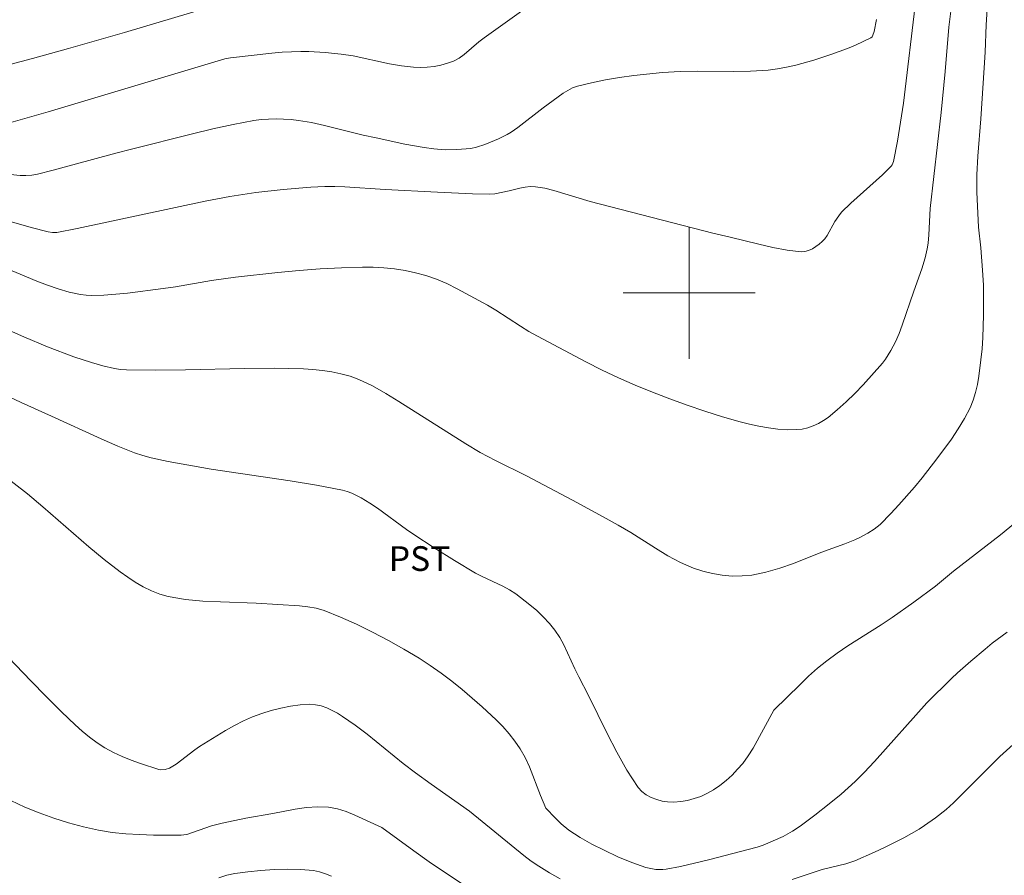
# Model space of a CAD drawing. Units: metres. Extents: x 284560 to 285076, y 1669356 to 1669921.
# Drawn here: x 284759 to 284819, y 1669765 to 1669817 of the extents above; entities that cross this region are included whole.
import ezdxf

# ---------------------------------------------------------------- set-up
doc = ezdxf.new("R2010")
doc.units = ezdxf.units.M
doc.header["$MEASUREMENT"] = 0
for name, color, linetype, lineweight, true_color in [('Curvas_Intermediarias', 7, 'Continuous', 9, 0x783c14), ('Curvas_Mestras', 7, 'Continuous', 20, 0x783c14), ('Topon_Cultura', 7, 'Continuous', 9, 0x00ff33)]:
    doc.layers.add(name, color=color, linetype=linetype, lineweight=lineweight, true_color=true_color)
doc.layers.add('Malha_Coordenadas', color=7, linetype='Continuous', lineweight=15)
doc.styles.add('Arial', font='arial.ttf', dxfattribs={"height": 1.5})

msp = doc.modelspace()

# ---------------------------------------------------------------- linework, layer by layer
at = {"layer": 'Curvas_Intermediarias', "flags": 128}
for points, elevation in [([(284813.759, 1669817.811), (284813.019, 1669811.513), (284812.647, 1669809.223), (284812.396, 1669807.979), (284812.321, 1669807.782), (284812.269, 1669807.693), (284811.747, 1669807.165), (284809.811, 1669805.442), (284809.247, 1669804.897), (284809.078, 1669804.676), (284808.847, 1669804.325), (284808.373, 1669803.477), (284808.239, 1669803.284), (284808.081, 1669803.117), (284807.899, 1669802.962), (284807.697, 1669802.812), (284807.48, 1669802.679), (284807.254, 1669802.573), (284807.022, 1669802.508), (284806.791, 1669802.495), (284805.941, 1669802.593), (284805.084, 1669802.75), (284804.221, 1669802.948), (284802.492, 1669803.386), (284801.434, 1669803.634), (284793.998, 1669805.546), (284791.782, 1669806.22), (284791.226, 1669806.355), (284790.668, 1669806.445), (284790.354, 1669806.455), (284790.037, 1669806.421), (284789.718, 1669806.359), (284789.08, 1669806.204), (284788.192, 1669806.017), (284787.904, 1669805.991), (284786.843, 1669806.017), (284784.719, 1669806.107), (284781.532, 1669806.268), (284779.09, 1669806.434), (284778.481, 1669806.455), (284777.871, 1669806.451), (284777.033, 1669806.412), (284775.357, 1669806.281), (284773.684, 1669806.089), (284772.102, 1669805.857), (284770.608, 1669805.57), (284762.834, 1669803.9), (284761.598, 1669803.67), (284761.34, 1669803.672), (284761.083, 1669803.709), (284760.054, 1669803.967), (284754.798, 1669805.477)], 223), ([(284816.03, 1669818.269), (284815.774, 1669816.135), (284815.534, 1669813.449), (284815.29, 1669810.95), (284814.638, 1669805.12), (284814.559, 1669803.523), (284814.512, 1669803.025), (284814.458, 1669802.664), (284814.335, 1669802.133), (284814.12, 1669801.453), (284813.64, 1669800.106), (284812.937, 1669798.037), (284812.743, 1669797.529), (284812.53, 1669797.03), (284812.253, 1669796.491), (284811.922, 1669795.977), (284811.739, 1669795.734), (284810.562, 1669794.418), (284810.055, 1669793.886), (284809.533, 1669793.372), (284808.993, 1669792.884), (284808.435, 1669792.431), (284808.154, 1669792.237), (284807.851, 1669792.066), (284807.53, 1669791.92), (284807.199, 1669791.806), (284806.863, 1669791.727), (284806.53, 1669791.689), (284805.965, 1669791.684), (284805.39, 1669791.72), (284804.812, 1669791.792), (284804.234, 1669791.894), (284803.663, 1669792.02), (284803.102, 1669792.165), (284802.023, 1669792.476), (284800.948, 1669792.813), (284799.878, 1669793.174), (284798.817, 1669793.558), (284797.765, 1669793.964), (284796.723, 1669794.391), (284795.712, 1669794.836), (284794.711, 1669795.309), (284793.719, 1669795.804), (284790.783, 1669797.363), (284790.267, 1669797.66), (284789.763, 1669797.978), (284788.262, 1669798.954), (284787.747, 1669799.253), (284785.911, 1669800.252), (284785.286, 1669800.558), (284784.652, 1669800.829), (284784.005, 1669801.055), (284783.387, 1669801.222), (284782.753, 1669801.353), (284782.11, 1669801.451), (284781.462, 1669801.517), (284780.812, 1669801.553), (284780.167, 1669801.561), (284778.883, 1669801.527), (284777.597, 1669801.454), (284776.31, 1669801.351), (284775.024, 1669801.228), (284772.457, 1669800.953), (284771.723, 1669800.861), (284770.993, 1669800.747), (284768.804, 1669800.37), (284768.072, 1669800.266), (284765.905, 1669799.988), (284765.181, 1669799.914), (284764.459, 1669799.864), (284763.738, 1669799.843), (284763.391, 1669799.856), (284763.044, 1669799.896), (284762.353, 1669800.039), (284761.679, 1669800.238), (284761.037, 1669800.462), (284760.402, 1669800.708), (284758.509, 1669801.496)], 222), ([(284771.628, 1669817.57), (284765.709, 1669815.81), (284762.323, 1669814.839), (284760.12, 1669814.228), (284757.745, 1669813.617)], 226), ([(284757.803, 1669798.127), (284759.608, 1669797.325), (284761.04, 1669796.722), (284762.629, 1669796.122), (284763.704, 1669795.771), (284764.405, 1669795.567), (284765.118, 1669795.404), (284765.477, 1669795.352), (284765.839, 1669795.326), (284767.627, 1669795.302), (284769.419, 1669795.323), (284773.008, 1669795.405), (284774.8, 1669795.416), (284776.586, 1669795.376), (284777.156, 1669795.343), (284777.728, 1669795.287), (284778.299, 1669795.204), (284778.86, 1669795.087), (284779.408, 1669794.934), (284779.935, 1669794.737), (284780.768, 1669794.344), (284781.58, 1669793.895), (284782.378, 1669793.409), (284786.442, 1669790.822), (284787.3, 1669790.305), (284788.233, 1669789.819), (284790.123, 1669788.888), (284792.916, 1669787.399), (284794.769, 1669786.39), (284795.693, 1669785.881), (284796.452, 1669785.435), (284797.948, 1669784.485), (284798.702, 1669784.029), (284799.47, 1669783.618), (284800.261, 1669783.275), (284800.823, 1669783.091), (284801.409, 1669782.947), (284802.01, 1669782.849), (284802.616, 1669782.798), (284803.216, 1669782.799), (284803.801, 1669782.854), (284804.652, 1669783.025), (284805.495, 1669783.27), (284806.334, 1669783.567), (284808.002, 1669784.221), (284809.454, 1669784.757), (284810.067, 1669785), (284810.366, 1669785.135), (284810.855, 1669785.391), (284811.238, 1669785.64), (284811.592, 1669785.925), (284812.249, 1669786.599), (284812.736, 1669787.125), (284813.683, 1669788.205), (284814.14, 1669788.76), (284815.034, 1669789.914), (284815.922, 1669791.117), (284816.338, 1669791.736), (284816.72, 1669792.368), (284817.058, 1669793.018), (284817.245, 1669793.471), (284817.39, 1669793.945), (284817.502, 1669794.433), (284817.588, 1669794.93), (284817.717, 1669795.924), (284817.784, 1669796.602), (284817.829, 1669797.283), (284817.871, 1669798.652), (284817.876, 1669800.021), (284817.868, 1669800.474), (284817.818, 1669801.381), (284817.709, 1669802.74), (284817.573, 1669803.984), (284817.473, 1669806.109), (284817.469, 1669807.171), (284817.526, 1669808.302), (284817.713, 1669810.561), (284817.92, 1669813.668), (284817.971, 1669814.62), (284818.028, 1669816.276), (284818.087, 1669817.233)], 221), ([(284758.785, 1669807.194), (284759.373, 1669807.137), (284759.731, 1669807.129), (284760.09, 1669807.153), (284760.443, 1669807.215), (284761.394, 1669807.452), (284765.182, 1669808.491), (284766.133, 1669808.736), (284769.838, 1669809.667), (284771.076, 1669809.959), (284772.317, 1669810.227), (284773.562, 1669810.46), (284774.01, 1669810.523), (284774.463, 1669810.559), (284774.919, 1669810.571), (284775.376, 1669810.56), (284775.83, 1669810.527), (284776.278, 1669810.474), (284777.068, 1669810.34), (284777.853, 1669810.171), (284780.202, 1669809.586), (284780.987, 1669809.407), (284782.734, 1669809.035), (284783.904, 1669808.824), (284784.491, 1669808.743), (284785.186, 1669808.694), (284785.885, 1669808.699), (284786.752, 1669808.765), (284787.094, 1669808.842), (284787.593, 1669809.012), (284788.414, 1669809.353), (284788.943, 1669809.618), (284789.196, 1669809.769), (284789.597, 1669810.042), (284791.141, 1669811.242), (284792.348, 1669812.121), (284792.628, 1669812.3), (284792.919, 1669812.45), (284793.224, 1669812.56), (284794.06, 1669812.767), (284794.911, 1669812.942), (284795.773, 1669813.087), (284796.642, 1669813.208), (284798.379, 1669813.387), (284799.446, 1669813.445), (284800.517, 1669813.458), (284802.663, 1669813.443), (284803.732, 1669813.461), (284804.796, 1669813.53), (284805.355, 1669813.601), (284805.912, 1669813.704), (284806.466, 1669813.833), (284807.562, 1669814.143), (284808.605, 1669814.475), (284809.609, 1669814.837), (284810.099, 1669815.04), (284810.573, 1669815.259), (284811.024, 1669815.496), (284811.102, 1669815.561), (284811.16, 1669815.649), (284811.23, 1669815.869), (284811.364, 1669816.607)], 224), ([(284758.384, 1669788.9), (284759.819, 1669787.791), (284760.763, 1669787.003), (284763.545, 1669784.575), (284764.49, 1669783.793), (284765.461, 1669783.049), (284765.908, 1669782.73), (284766.372, 1669782.423), (284766.852, 1669782.139), (284767.346, 1669781.89), (284767.853, 1669781.688), (284768.372, 1669781.544), (284769.413, 1669781.372), (284770.474, 1669781.272), (284771.548, 1669781.219), (284773.708, 1669781.148), (284776.336, 1669780.985), (284776.849, 1669780.931), (284777.352, 1669780.84), (284777.837, 1669780.696), (284778.828, 1669780.302), (284779.809, 1669779.864), (284780.779, 1669779.388), (284781.736, 1669778.881), (284782.677, 1669778.35), (284783.601, 1669777.801), (284784.278, 1669777.367), (284784.94, 1669776.905), (284785.586, 1669776.418), (284786.217, 1669775.912), (284787.439, 1669774.858), (284788.28, 1669774.069), (284788.683, 1669773.653), (284789.065, 1669773.22), (284789.42, 1669772.77), (284789.741, 1669772.302), (284790.042, 1669771.77), (284790.301, 1669771.211), (284790.973, 1669769.468), (284791.305, 1669768.691), (284791.371, 1669768.604), (284791.794, 1669768.169), (284792.232, 1669767.746), (284792.701, 1669767.366), (284793.384, 1669766.917), (284794.099, 1669766.509), (284794.831, 1669766.137), (284795.663, 1669765.747), (284796.512, 1669765.392), (284797.375, 1669765.094), (284797.778, 1669764.999), (284797.985, 1669764.972), (284798.401, 1669764.967), (284798.605, 1669764.993), (284799.464, 1669765.159), (284801.178, 1669765.56), (284804.126, 1669766.32), (284804.5, 1669766.452), (284805.71, 1669766.981), (284806.282, 1669767.301), (284806.742, 1669767.607), (284807.636, 1669768.26), (284808.507, 1669768.949), (284809.23, 1669769.545), (284810.083, 1669770.315), (284810.624, 1669770.858), (284811.253, 1669771.532), (284814.433, 1669775.089), (284815.921, 1669776.564), (284816.295, 1669776.918), (284817.102, 1669777.634), (284817.964, 1669778.361), (284818.405, 1669778.712), (284819.311, 1669779.378)], 219), ([(284792.174, 1669764.408), (284791.513, 1669764.776), (284790.868, 1669765.169), (284790.409, 1669765.484), (284789.968, 1669765.825), (284786.666, 1669768.512), (284784.329, 1669770.152), (284783.384, 1669770.835), (284782.644, 1669771.409), (284780.457, 1669773.182), (284779.714, 1669773.746), (284778.95, 1669774.273), (284778.646, 1669774.46), (284778.326, 1669774.634), (284777.992, 1669774.785), (284777.651, 1669774.904), (284777.307, 1669774.981), (284776.965, 1669775.008), (284776.388, 1669774.977), (284775.801, 1669774.898), (284775.211, 1669774.777), (284774.625, 1669774.622), (284774.05, 1669774.439), (284773.492, 1669774.236), (284772.932, 1669773.996), (284772.385, 1669773.719), (284771.849, 1669773.414), (284770.276, 1669772.433), (284769.983, 1669772.235), (284768.861, 1669771.365), (284768.449, 1669771.123), (284768.19, 1669771.044), (284767.923, 1669771.029), (284767.796, 1669771.053), (284766.68, 1669771.402), (284766.122, 1669771.604), (284765.573, 1669771.828), (284765.039, 1669772.078), (284764.527, 1669772.357), (284764.052, 1669772.664), (284763.595, 1669773.005), (284763.153, 1669773.373), (284762.724, 1669773.758), (284761.892, 1669774.551), (284760.952, 1669775.478), (284760.027, 1669776.422), (284756.364, 1669780.237)], 218), ([(284819.665, 1669772.571), (284818.868, 1669771.834), (284816.055, 1669769.026), (284815.596, 1669768.618), (284814.957, 1669768.115), (284814.297, 1669767.638), (284813.956, 1669767.417), (284813.031, 1669766.894), (284811.854, 1669766.3), (284811.256, 1669766.02), (284810.05, 1669765.495), (284809.514, 1669765.317), (284808.079, 1669764.964), (284806.25, 1669764.364)], 218), ([(284786.533, 1669763.871), (284784.21, 1669765.438), (284783.286, 1669766.093), (284781.343, 1669767.517), (284779.71, 1669768.267), (284779.183, 1669768.486), (284778.65, 1669768.656), (284778.108, 1669768.753), (284777.441, 1669768.775), (284776.765, 1669768.728), (284776.083, 1669768.631), (284774.715, 1669768.374), (284773.075, 1669768.088), (284771.642, 1669767.786), (284770.999, 1669767.63), (284769.493, 1669767.103), (284769.32, 1669767.066), (284769.146, 1669767.052), (284767.474, 1669767.062), (284766.633, 1669767.086), (284765.795, 1669767.137), (284764.964, 1669767.226), (284764.146, 1669767.364), (284763.234, 1669767.567), (284762.324, 1669767.806), (284761.421, 1669768.084), (284760.532, 1669768.401), (284759.664, 1669768.759), (284758.823, 1669769.16)], 217), ([(284778.283, 1669764.558), (284777.927, 1669764.715), (284777.564, 1669764.836), (284777.193, 1669764.905), (284776.408, 1669764.962), (284775.61, 1669764.98), (284774.805, 1669764.962), (284774.001, 1669764.911), (284773.201, 1669764.83), (284772.414, 1669764.723), (284771.919, 1669764.619), (284771.433, 1669764.47)], 216)]:
    msp.add_lwpolyline(points, dxfattribs=dict(at, elevation=elevation))
at = {"layer": 'Curvas_Mestras', "flags": 128}
for points, elevation in [([(284758.816, 1669810.349), (284761.084, 1669811), (284771.814, 1669814.207), (284772.143, 1669814.272), (284774.664, 1669814.559), (284775.295, 1669814.612), (284776.417, 1669814.656), (284776.909, 1669814.653), (284777.894, 1669814.607), (284778.873, 1669814.509), (284779.607, 1669814.39), (284781.799, 1669813.91), (284782.529, 1669813.781), (284783.261, 1669813.703), (284783.672, 1669813.692), (284784.089, 1669813.711), (284784.508, 1669813.759), (284784.92, 1669813.837), (284785.319, 1669813.945), (284785.699, 1669814.083), (284786.032, 1669814.256), (284786.345, 1669814.475), (284787.238, 1669815.245), (284787.547, 1669815.483), (284789.954, 1669817.207)], 225), ([(284758.327, 1669793.855), (284759.44, 1669793.332), (284761.288, 1669792.507), (284764.293, 1669791.123), (284765.303, 1669790.689), (284766.325, 1669790.286), (284766.822, 1669790.117), (284767.328, 1669789.975), (284768.359, 1669789.745), (284770.987, 1669789.286), (284775.776, 1669788.571), (284777.364, 1669788.309), (284778.941, 1669788.008), (284779.236, 1669787.93), (284779.524, 1669787.822), (284780.079, 1669787.545), (284780.61, 1669787.227), (284781.066, 1669786.928), (284782.83, 1669785.63), (284783.28, 1669785.319), (284784.512, 1669784.514), (284785.757, 1669783.73), (284787.019, 1669782.974), (284787.425, 1669782.758), (284788.683, 1669782.176), (284789.088, 1669781.962), (284789.471, 1669781.717), (284790.332, 1669781.053), (284790.745, 1669780.693), (284791.14, 1669780.314), (284791.51, 1669779.917), (284791.85, 1669779.501), (284792.141, 1669779.069), (284792.395, 1669778.609), (284793.061, 1669777.157), (284793.296, 1669776.681), (284793.877, 1669775.543), (284795.011, 1669773.232), (284795.598, 1669772.097), (284796.222, 1669771), (284796.901, 1669769.96), (284797.119, 1669769.717), (284797.39, 1669769.512), (284797.697, 1669769.345), (284798.026, 1669769.217), (284798.36, 1669769.128), (284798.683, 1669769.079), (284799.076, 1669769.067), (284799.485, 1669769.098), (284799.898, 1669769.168), (284800.306, 1669769.274), (284800.699, 1669769.411), (284801.065, 1669769.578), (284801.471, 1669769.809), (284801.865, 1669770.079), (284802.243, 1669770.382), (284802.602, 1669770.709), (284802.94, 1669771.056), (284803.251, 1669771.414), (284803.587, 1669771.866), (284803.89, 1669772.346), (284805.147, 1669774.639), (284806.729, 1669776.212), (284807.254, 1669776.709), (284807.792, 1669777.19), (284808.348, 1669777.647), (284808.984, 1669778.118), (284809.642, 1669778.561), (284811.662, 1669779.833), (284812.325, 1669780.271), (284813.649, 1669781.208), (284814.949, 1669782.177), (284816.042, 1669783.096), (284818.9, 1669785.303), (284820.25, 1669786.414)], 220)]:
    msp.add_lwpolyline(points, dxfattribs=dict(at, elevation=elevation))
at = {"layer": 'Malha_Coordenadas', "flags": 128}
for points in [[(284800, 1669804), (284800, 1669796)], [(284804, 1669800), (284796, 1669800)]]:
    msp.add_lwpolyline(points, dxfattribs=at)

# ---------------------------------------------------------------- texts
at = {"layer": 'Topon_Cultura', "style": 'Arial'}
msp.add_text('PST', height=1.5, dxfattribs=at).set_placement((284781.759, 1669783.107))

doc.saveas('drawing.dxf')
